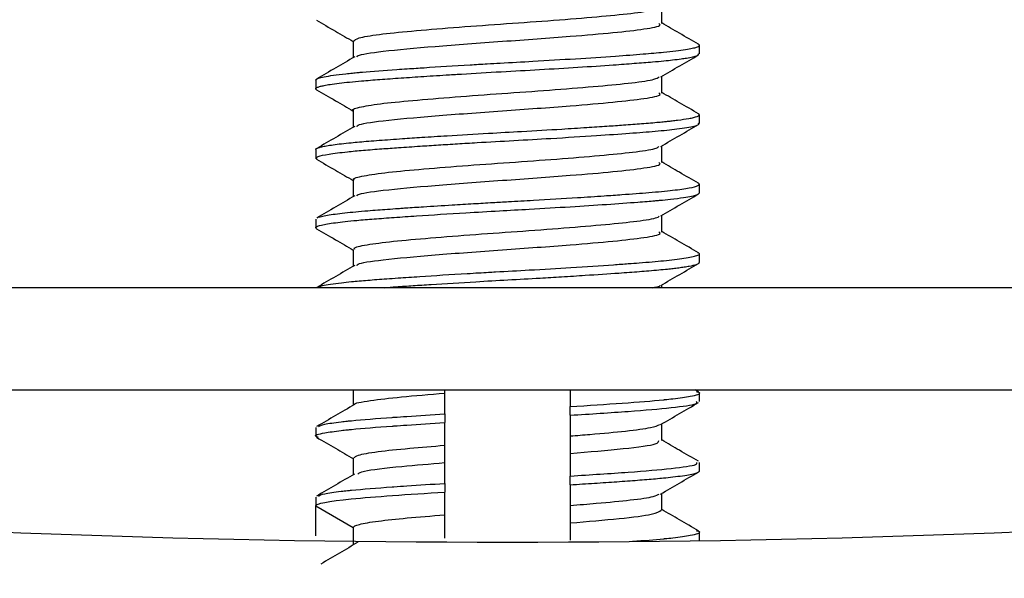
# Model space of a CAD drawing. Units: inches. Extents: x 0.2 to 47.8, y 0.2 to 35.8.
# Drawn here: x 33.5 to 33.9, y 13.3 to 13.6 of the extents above; entities that cross this region are included whole.
import ezdxf

# ---------------------------------------------------------------- set-up
doc = ezdxf.new("R2010")
doc.units = ezdxf.units.IN
doc.header["$MEASUREMENT"] = 0
doc.linetypes.add('SLD-Solid', pattern=[0])
doc.layers.add('DIMS', color=5, linetype='SLD-Solid')
doc.styles.add('SLDTEXTSTYLE1', font='GOTHIC.TTF', dxfattribs={"width": 0.913})
doc.dimstyles.new('SLDDIMSTYLE0', dxfattribs={"dimtxt": 0.5, "dimasz": 0.3, "dimexe": 0, "dimexo": 0.0625, "dimgap": 0.125, "dimtad": 0, "dimtih": 1, "dimtoh": 1, "dimdec": 6, "dimrnd": 1e-09, "dimzin": 12, "dimdsep": 46, "dimlunit": 5, "dimtxsty": 'SLDTEXTSTYLE1', "dimblk1": 'OPEN90', "dimblk2": 'OPEN90', "dimsah": 1, "dimcen": 0.09, "dimadec": 0, "dimazin": 3, "dimtfac": 1, "dimtofl": 0, "dimtmove": 0, "dimatfit": 3, "dimldrblk": 'OPEN90', "dimfxl": 0, "dimfrac": 2, "dimtolj": 1, "dimtzin": 12, "dimarcsym": 0})

# ---------------------------------------------------------------- blocks, each defined once
blk = doc.blocks.new('_Open90')
at = {"color": 0, "linetype": 'ByBlock', "lineweight": -2}
for p, q in [((-0.5, 0.5), (0, 0)), ((0, 0), (-1, 0)), ((0, 0), (-0.5, -0.5))]:
    blk.add_line(p, q, dxfattribs=at)
blk = doc.blocks.new('_D_4')
at = {"layer": 'DIMS'}
for p, q in [((33.55056, 14.83889), (30.34258, 14.83889)), ((30.71758, 14.83889), (30.71758, 14.12289)), ((33.55056, 14.12289), (30.34258, 14.12289)), ((30.71758, 13.29486), (30.71758, 14.12289)), ((29.25265, 13.34614), (30.13807, 13.34614)), ((30.41758, 13.29486), (30.71758, 13.29486))]:
    blk.add_line(p, q, dxfattribs=at)
at = {"layer": 'DIMS', "xscale": 0.3, "yscale": 0.3}
for p, rotation in [((30.71758, 14.83889, 0.96555), 90.0000000000004), ((30.71758, 14.12289, 0.96555), 270.0000000000004)]:
    blk.add_blockref('_Open90', p, dxfattribs=dict(at, rotation=rotation))
at = {"layer": 'DIMS', "char_height": 0.5, "attachment_point": 1, "style": 'SLDTEXTSTYLE1'}
for s, insert in [('11', (29.32591, 13.94086)), ('"', (30.21133, 13.57555)), ('16', (29.32591, 13.27968))]:
    blk.add_mtext(s, dxfattribs=dict(at, insert=insert))

msp = doc.modelspace()

# ---------------------------------------------------------------- linework, layer by layer
at = {"color": 7, "linetype": 'SLD-Solid', "lineweight": 25}
for p, q in [((33.8035173, 13.5843681), (33.8035173, 13.5882656)), ((33.6309301, 13.572646), (33.6309301, 13.5687296)), ((33.8035173, 13.5531179), (33.8035173, 13.5570273)), ((33.6309301, 13.541391), (33.6309301, 13.5374889)), ((33.6316371, 13.537053), (33.6309787, 13.5373267)), ((33.8035173, 13.5218607), (33.8035173, 13.5257772)), ((33.6309301, 13.5101427), (33.6309301, 13.5062342)), ((33.6312891, 13.505808), (33.6309892, 13.5060564)), ((33.8035173, 13.4906047), (33.8035173, 13.4945166)), ((34.0117237, 13.4792999), (33.4227237, 13.4792999)), ((33.7866028, 13.4792999), (33.7866028, 13.4805585)), ((33.3717237, 13.4332999), (34.0627237, 13.4332999)), ((33.6478446, 13.4332999), (33.6478446, 13.4264467)), ((33.6890317, 13.431886), (33.6890317, 13.4332999)), ((33.8031203, 13.4324782), (33.8017046, 13.4332999)), ((33.8035173, 13.4281084), (33.8035173, 13.4320174)), ((33.7454157, 13.4219463), (33.7454157, 13.4258525)), ((33.6890317, 13.4225573), (33.6890317, 13.418651)), ((33.7866028, 13.410535), (33.7866028, 13.4180569)), ((33.6309301, 13.4163924), (33.6309301, 13.4124862)), ((33.7454157, 13.4126176), (33.7454157, 13.4048051)), ((33.6890317, 13.400636), (33.6890317, 13.4084485)), ((33.6478446, 13.4027225), (33.6478446, 13.3951967)), ((33.8035173, 13.3968612), (33.8035173, 13.4007646)), ((33.7454157, 13.3906963), (33.7454157, 13.3946025)), ((33.6890317, 13.3913073), (33.6890317, 13.387401)), ((33.7866028, 13.379285), (33.7866028, 13.3868069)), ((33.6309301, 13.3851424), (33.6309301, 13.3812764)), ((33.6309301, 13.3812362), (33.6478446, 13.3714705)), ((33.6309301, 13.3676773), (33.6309301, 13.3812362)), ((33.7454157, 13.3813676), (33.7454157, 13.3735551)), ((33.6890317, 13.369386), (33.6890317, 13.3771985)), ((33.6478446, 13.3714705), (33.6478446, 13.363658)), ((33.8035173, 13.3655458), (33.8035173, 13.3695174))]:
    msp.add_line(p, q, dxfattribs=at)
for radius, start, end in [(5.6986667, 261.1839568, 278.8160432), (5.7416667, 261.18395676, 278.81604324)]:
    msp.add_arc((33.7172237, 19.0635591), radius, start, end, dxfattribs=at)
for points, knots in [([(33.648157, 13.5902228), (33.6485421, 13.5906696), (33.6493654, 13.5916248), (33.6586929, 13.5931975), (33.6734317, 13.5946606), (33.6925033, 13.596263), (33.7139503, 13.5978237), (33.7357307, 13.5993146), (33.7556913, 13.6009485), (33.7718405, 13.6024128), (33.7827521, 13.603925), (33.7847932, 13.604877), (33.7857186, 13.6053085)], [0, 0, 0, 0, 0.09130018, 0.19517937, 0.29674842, 0.40028385, 0.50325658, 0.60523354, 0.7091353, 0.81074968, 0.91420252, 1, 1, 1, 1]), ([(33.7866028, 13.598035), (33.7866027, 13.5993388), (33.7866027, 13.6018467), (33.7866027, 13.6043545), (33.7866028, 13.6055585)], [0, 0, 0, 0, 0.519909853, 1, 1, 1, 1]), ([(33.6312682, 13.5995615), (33.6341038, 13.5979161), (33.6396304, 13.5947092), (33.6451547, 13.5914974), (33.6478446, 13.5899335)], [0, 0, 0, 0, 0.51306669, 1, 1, 1, 1]), ([(33.8031203, 13.5887282), (33.8002823, 13.5903749), (33.7947742, 13.593571), (33.7892707, 13.5967704), (33.7866028, 13.5983213)], [0, 0, 0, 0, 0.5152411, 1, 1, 1, 1]), ([(33.6495008, 13.5830654), (33.6495604, 13.5832525), (33.6498178, 13.5840602), (33.661054, 13.5857148), (33.6834938, 13.5877626), (33.7147935, 13.5900713), (33.7436689, 13.5921054), (33.7656018, 13.5939818), (33.779453, 13.5955924), (33.7867633, 13.5970145), (33.7856901, 13.5977996), (33.7853624, 13.5980394)], [0, 0, 0, 0, 0.038469235, 0.166154742, 0.315353541, 0.466212753, 0.616216859, 0.72764771, 0.838315578, 0.950632637, 1, 1, 1, 1]), ([(33.6478446, 13.5902225), (33.6478446, 13.5889218), (33.6478447, 13.5864124), (33.6478446, 13.5839029), (33.6478446, 13.5826942)], [0, 0, 0, 0, 0.51831157, 1, 1, 1, 1]), ([(33.6309767, 13.572646), (33.630965, 13.5726887), (33.6309236, 13.5728394), (33.631275, 13.5731019), (33.6322787, 13.5735512), (33.6354577, 13.574353), (33.6411081, 13.5751379), (33.6472461, 13.5757705), (33.6497645, 13.5760101), (33.6557581, 13.5765411), (33.6631227, 13.5770928), (33.6718119, 13.5776884), (33.6759048, 13.5779609), (33.6849488, 13.578557), (33.6957234, 13.5792227), (33.7074254, 13.5799069), (33.7168767, 13.5804409), (33.7303602, 13.5811817), (33.7481983, 13.5822598), (33.7649718, 13.5833703), (33.7780439, 13.5843207), (33.789083, 13.585273), (33.7962652, 13.5861502), (33.8004613, 13.586919), (33.8022315, 13.5873892), (33.8031509, 13.5877792), (33.8035091, 13.5881016), (33.803604, 13.5884116), (33.8031525, 13.5886275), (33.8029247, 13.5887364)], [0, 0, 0, 0, 0.00821558, 0.02901151, 0.05220917, 0.09259033, 0.17557074, 0.19469865, 0.20952194, 0.22003988, 0.29531838, 0.31498582, 0.33191233, 0.3460976, 0.424264, 0.45243837, 0.47328289, 0.52608162, 0.59683927, 0.66936592, 0.72747356, 0.778174, 0.8520309, 0.88623936, 0.91845911, 0.93934995, 0.95976529, 0.97970511, 1, 1, 1, 1]), ([(33.6313096, 13.568297), (33.6312281, 13.5683436), (33.6309499, 13.5685028), (33.6308748, 13.5687857), (33.6311212, 13.5690995), (33.6317928, 13.5694498), (33.6328759, 13.5698076), (33.6347729, 13.5702401), (33.6375055, 13.5707134), (33.6425778, 13.5714047), (33.6488829, 13.5720451), (33.6555142, 13.5725982), (33.6597861, 13.5729284), (33.6643769, 13.5732512), (33.6708259, 13.5737102), (33.6796376, 13.5743079), (33.6883175, 13.5748583), (33.693844, 13.5751978), (33.6956458, 13.5753075), (33.7021134, 13.5756987), (33.7141213, 13.5763831), (33.7319435, 13.5773657), (33.7491269, 13.5784061), (33.7633437, 13.5793395), (33.7743557, 13.5801706), (33.7818532, 13.5807384), (33.7874586, 13.5812418), (33.7917847, 13.58171), (33.7951368, 13.5821317), (33.7993061, 13.5827601), (33.8029032, 13.5834946), (33.8031158, 13.584101), (33.8032094, 13.5843681)], [0, 0, 0, 0, 0.00886461, 0.03024771, 0.05381639, 0.0692038, 0.09582322, 0.11981265, 0.14879245, 0.18276076, 0.24621147, 0.26739294, 0.2885736, 0.30975346, 0.33163765, 0.37411753, 0.41880104, 0.43191899, 0.43616788, 0.43887643, 0.50377772, 0.56562884, 0.63009106, 0.69455635, 0.73701197, 0.77903541, 0.80881864, 0.83463625, 0.86455546, 0.88587931, 0.94974807, 1, 1, 1, 1]), ([(33.6484634, 13.5830538), (33.645624, 13.5814027), (33.639935, 13.5780946), (33.6342469, 13.5747957), (33.6313978, 13.5731433)], [0, 0, 0, 0, 0.49911001, 1, 1, 1, 1]), ([(33.7861584, 13.5740502), (33.7889959, 13.5756999), (33.7946684, 13.5789978), (33.8003431, 13.5822907), (33.8031792, 13.5839365)], [0, 0, 0, 0, 0.5002141, 1, 1, 1, 1]), ([(33.6479915, 13.5589702), (33.6479431, 13.5589938), (33.6468486, 13.5595283), (33.6509243, 13.5605741), (33.6604777, 13.5621928), (33.676284, 13.5636507), (33.6957653, 13.5652741), (33.7174372, 13.5667961), (33.7390548, 13.5683231), (33.75858, 13.5699446), (33.7739341, 13.5714016), (33.7835565, 13.5728483), (33.7849069, 13.5737056), (33.7854463, 13.574048)], [0, 0, 0, 0, 0.00475871, 0.10747016, 0.21125033, 0.31282863, 0.41668684, 0.51918177, 0.62174818, 0.72558305, 0.82715846, 0.9309658, 1, 1, 1, 1]), ([(33.7866028, 13.566785), (33.7866027, 13.5680885), (33.7866027, 13.5705963), (33.7866027, 13.5731041), (33.7866028, 13.5743085)], [0, 0, 0, 0, 0.519769647, 1, 1, 1, 1]), ([(33.6312682, 13.5683115), (33.6341043, 13.5666657), (33.6396308, 13.5634588), (33.6451552, 13.560247), (33.6478446, 13.5586835)], [0, 0, 0, 0, 0.513185133, 1, 1, 1, 1]), ([(33.6495007, 13.5518154), (33.6495603, 13.5520024), (33.6498177, 13.5528102), (33.6610539, 13.5544648), (33.6834938, 13.5565126), (33.7147935, 13.5588213), (33.7436689, 13.5608554), (33.7656018, 13.5627318), (33.779453, 13.5643424), (33.7867633, 13.5657645), (33.7856901, 13.5665496), (33.7853624, 13.5667894)], [0, 0, 0, 0, 0.03847437, 0.16615919, 0.31535719, 0.46621559, 0.61621889, 0.72764914, 0.83831642, 0.95063287, 1, 1, 1, 1]), ([(33.8031203, 13.5574782), (33.800283, 13.5591245), (33.7947749, 13.5623206), (33.7892713, 13.56552), (33.7866028, 13.5670713)], [0, 0, 0, 0, 0.515131317, 1, 1, 1, 1]), ([(33.6478446, 13.5589725), (33.6478446, 13.5576715), (33.6478447, 13.555162), (33.6478446, 13.5526526), (33.6478446, 13.5514442)], [0, 0, 0, 0, 0.51845247, 1, 1, 1, 1]), ([(33.6309843, 13.541391), (33.6309682, 13.5414203), (33.6308082, 13.5417125), (33.6317493, 13.5421309), (33.63371, 13.5426662), (33.6357987, 13.5430824), (33.6397075, 13.5437002), (33.6447917, 13.5442882), (33.6506032, 13.5448311), (33.6547915, 13.5451877), (33.6610425, 13.5456716), (33.6689611, 13.5462468), (33.6792607, 13.5469405), (33.692051, 13.5477543), (33.7072602, 13.5486622), (33.7247476, 13.5496117), (33.7396958, 13.5504902), (33.7524202, 13.5512911), (33.7616933, 13.5519058), (33.7699802, 13.55249), (33.7779252, 13.5530819), (33.7838784, 13.5535834), (33.7876721, 13.5539404), (33.7896271, 13.5541333), (33.7916189, 13.5543551), (33.7949991, 13.5547616), (33.798334, 13.5552587), (33.8019266, 13.5559949), (33.8034714, 13.5565874), (33.8035371, 13.5571352), (33.8033936, 13.5573628), (33.8031261, 13.5574796), (33.8031041, 13.5574892)], [0, 0, 0, 0, 0.00565062, 0.05633799, 0.0789473, 0.10440427, 0.13270839, 0.19117863, 0.21274769, 0.23534325, 0.25896524, 0.30632267, 0.34225608, 0.38634022, 0.45460518, 0.50788296, 0.57346287, 0.61655028, 0.65337838, 0.68586446, 0.72408607, 0.76585662, 0.78153046, 0.7926523, 0.80342772, 0.82196715, 0.86698806, 0.89345714, 0.95622435, 0.97717722, 0.99812933, 1, 1, 1, 1]), ([(33.6311692, 13.5374889), (33.6313024, 13.5377537), (33.6316039, 13.5383531), (33.636393, 13.5393442), (33.6437332, 13.5402709), (33.6521723, 13.5410957), (33.6600318, 13.541697), (33.668612, 13.5423045), (33.6771718, 13.5428935), (33.6860989, 13.5434662), (33.6946691, 13.5439937), (33.7059673, 13.5446808), (33.7201505, 13.5454512), (33.7385469, 13.5465089), (33.7564101, 13.5476312), (33.7720741, 13.5487229), (33.7843013, 13.5496709), (33.792656, 13.5505306), (33.7980558, 13.5513009), (33.8007655, 13.551836), (33.8022221, 13.5522455), (33.8028722, 13.5525163), (33.8034725, 13.5527985), (33.8031493, 13.5529922), (33.8029397, 13.5531179)], [0, 0, 0, 0, 0.05272037, 0.11934363, 0.18556746, 0.22960671, 0.27271337, 0.30790733, 0.34960187, 0.38284582, 0.41608983, 0.44933391, 0.51072529, 0.5724717, 0.65374539, 0.71939963, 0.77944867, 0.84388037, 0.88424749, 0.92359315, 0.94485669, 0.96213837, 0.97543754, 1, 1, 1, 1]), ([(33.6484634, 13.5518038), (33.6456233, 13.5501524), (33.6399344, 13.5468445), (33.6342462, 13.5435453), (33.6313978, 13.5418933)], [0, 0, 0, 0, 0.49924401, 1, 1, 1, 1]), ([(33.7861584, 13.5428002), (33.7889953, 13.5444495), (33.7946681, 13.5477475), (33.8003425, 13.5510404), (33.8031792, 13.5526865)], [0, 0, 0, 0, 0.50009828, 1, 1, 1, 1]), ([(33.6483782, 13.527717), (33.6482134, 13.5278189), (33.6472277, 13.5284285), (33.6520027, 13.529587), (33.6626597, 13.5311802), (33.6791642, 13.5326477), (33.6991028, 13.5342819), (33.7209199, 13.5357696), (33.7423236, 13.5373342), (33.7613718, 13.5389341), (33.7758776, 13.5403967), (33.7843148, 13.54177), (33.7850884, 13.5425359), (33.7853474, 13.5427923)], [0, 0, 0, 0, 0.02072332, 0.12396977, 0.2274821, 0.32922245, 0.43323442, 0.53526222, 0.63839391, 0.74199268, 0.84368189, 0.94767513, 1, 1, 1, 1]), ([(33.7866028, 13.535535), (33.7866028, 13.5368381), (33.7866027, 13.5393459), (33.7866028, 13.5418538), (33.7866028, 13.5430585)], [0, 0, 0, 0, 0.51962941, 1, 1, 1, 1]), ([(33.6312682, 13.5370615), (33.6341049, 13.5354154), (33.6396312, 13.5322085), (33.6451558, 13.5289966), (33.6478446, 13.5274335)], [0, 0, 0, 0, 0.51330376, 1, 1, 1, 1]), ([(33.6495006, 13.5205653), (33.6495602, 13.5207524), (33.6498176, 13.5215602), (33.6610539, 13.5232148), (33.6834939, 13.5252626), (33.7147935, 13.5275713), (33.7436689, 13.5296054), (33.7656018, 13.5314818), (33.779453, 13.5330924), (33.7867633, 13.5345145), (33.7856901, 13.5352996), (33.7853624, 13.5355394)], [0, 0, 0, 0, 0.03847951, 0.16616365, 0.31536084, 0.46621843, 0.61622093, 0.72765058, 0.83831726, 0.95063311, 1, 1, 1, 1]), ([(33.8031203, 13.5262282), (33.8002836, 13.5278742), (33.7947757, 13.5310701), (33.789272, 13.5342696), (33.7866028, 13.5358213)], [0, 0, 0, 0, 0.515021699, 1, 1, 1, 1]), ([(33.6478446, 13.5277225), (33.6478446, 13.5264211), (33.6478446, 13.5239117), (33.6478446, 13.5214022), (33.6478446, 13.5201942)], [0, 0, 0, 0, 0.51859338, 1, 1, 1, 1]), ([(33.6316454, 13.5106476), (33.6316605, 13.5106999), (33.631726, 13.5109276), (33.6334404, 13.5113443), (33.6368673, 13.5120548), (33.6434175, 13.5129212), (33.65181, 13.5137143), (33.6586743, 13.5142389), (33.6632641, 13.5145801), (33.6668094, 13.5148322), (33.6695996, 13.5150293), (33.6732493, 13.5152847), (33.6807178, 13.5157861), (33.6909704, 13.5164343), (33.7015221, 13.517067), (33.7100197, 13.5175581), (33.7190294, 13.5180515), (33.7319413, 13.5187926), (33.7466439, 13.5196725), (33.7597208, 13.5205222), (33.7706877, 13.5212887), (33.7816115, 13.5220903), (33.7920205, 13.52309), (33.7995246, 13.52414), (33.8026061, 13.5249559), (33.8034661, 13.5255234), (33.8035526, 13.5258498), (33.8034218, 13.526071), (33.8031365, 13.5262047), (33.8030858, 13.5262284)], [0, 0, 0, 0, 0.01039168, 0.0452534, 0.07895409, 0.14503721, 0.20778922, 0.23080456, 0.25208877, 0.27496001, 0.27988122, 0.28957215, 0.32324935, 0.37459328, 0.41131878, 0.44354727, 0.46959032, 0.51134662, 0.58696508, 0.6365443, 0.67211195, 0.7326775, 0.79890811, 0.86489503, 0.93088212, 0.95237357, 0.97386265, 0.99534945, 1, 1, 1, 1]), ([(33.6310001, 13.5062342), (33.6309919, 13.5063042), (33.6309453, 13.5067027), (33.6330847, 13.507464), (33.6392539, 13.5085153), (33.646755, 13.5093372), (33.6531278, 13.5099093), (33.657195, 13.5102369), (33.6615746, 13.510546), (33.6677916, 13.5109975), (33.679521, 13.5118118), (33.6956074, 13.5128089), (33.7129707, 13.5138202), (33.7288872, 13.514689), (33.745388, 13.5156804), (33.7619894, 13.5167562), (33.7731415, 13.5175655), (33.7799264, 13.5180948), (33.7831162, 13.5183495), (33.7866821, 13.518672), (33.7913802, 13.519152), (33.7978824, 13.519979), (33.8027017, 13.5209285), (33.8032619, 13.5215892), (33.8034921, 13.5218607)], [0, 0, 0, 0, 0.013966468, 0.079535577, 0.14585598, 0.212176573, 0.233778313, 0.255377677, 0.276974747, 0.299121649, 0.342930383, 0.43028199, 0.486638282, 0.536095989, 0.606097574, 0.672581679, 0.737867745, 0.759565903, 0.778461693, 0.791090946, 0.822714463, 0.869538531, 0.946406087, 1, 1, 1, 1]), ([(33.6484634, 13.5205538), (33.6456226, 13.518902), (33.6399339, 13.5155944), (33.6342455, 13.512295), (33.6313978, 13.5106433)], [0, 0, 0, 0, 0.49937785, 1, 1, 1, 1]), ([(33.7861584, 13.5115502), (33.7889948, 13.5131991), (33.7946677, 13.5164971), (33.800342, 13.51979), (33.8031792, 13.5214365)], [0, 0, 0, 0, 0.49998229, 1, 1, 1, 1]), ([(33.6486035, 13.496469), (33.6484043, 13.4966487), (33.6476453, 13.4973334), (33.6532716, 13.4985991), (33.6649651, 13.5001606), (33.6821337, 13.5016508), (33.7024936, 13.5032845), (33.7244008, 13.5047508), (33.7455318, 13.5063459), (33.7640582, 13.5079167), (33.7776593, 13.5093977), (33.7850296, 13.5106884), (33.7853393, 13.5113691), (33.7854185, 13.511543)], [0, 0, 0, 0, 0.03689453, 0.14053985, 0.24364585, 0.34572773, 0.44975143, 0.55148919, 0.65505087, 0.75827442, 0.86025729, 0.96429456, 1, 1, 1, 1]), ([(33.7866028, 13.504285), (33.7866028, 13.5055878), (33.7866027, 13.5080956), (33.7866028, 13.5106034), (33.7866028, 13.5118085)], [0, 0, 0, 0, 0.51948916, 1, 1, 1, 1]), ([(33.6312682, 13.5058115), (33.6341054, 13.504165), (33.6396315, 13.5009581), (33.6451564, 13.4977463), (33.6478446, 13.4961835)], [0, 0, 0, 0, 0.51342256, 1, 1, 1, 1]), ([(33.6495006, 13.4893152), (33.6495602, 13.4895023), (33.6498175, 13.4903101), (33.6610539, 13.4919648), (33.6834939, 13.4940126), (33.7147934, 13.4963213), (33.7436689, 13.4983554), (33.7656018, 13.5002318), (33.779453, 13.5018424), (33.7867633, 13.5032645), (33.7856901, 13.5040496), (33.7853624, 13.5042894)], [0, 0, 0, 0, 0.03848465, 0.1661681, 0.3153645, 0.46622128, 0.61622297, 0.72765203, 0.83831811, 0.95063336, 1, 1, 1, 1]), ([(33.8031203, 13.4949782), (33.8002843, 13.4966238), (33.7947764, 13.4998197), (33.7892726, 13.5030192), (33.7866028, 13.5045713)], [0, 0, 0, 0, 0.51491225, 1, 1, 1, 1]), ([(33.6478446, 13.4964725), (33.6478446, 13.4951708), (33.6478446, 13.4926613), (33.6478446, 13.4901519), (33.6478446, 13.4889442)], [0, 0, 0, 0, 0.5187343, 1, 1, 1, 1]), ([(33.6316932, 13.4794025), (33.6322853, 13.4796731), (33.6333347, 13.4801527), (33.6374576, 13.4808675), (33.641917, 13.4814608), (33.6464561, 13.4819491), (33.650497, 13.4823311), (33.6543218, 13.4826557), (33.6584404, 13.4829803), (33.6629765, 13.4833066), (33.6692608, 13.4837573), (33.6808359, 13.4845514), (33.693387, 13.4853296), (33.7039979, 13.4859562), (33.7082512, 13.4862035), (33.715795, 13.4866322), (33.7284096, 13.4873175), (33.7466886, 13.4884153), (33.7614401, 13.4893807), (33.7711774, 13.4900778), (33.7790919, 13.4906659), (33.786225, 13.4912706), (33.792553, 13.4919528), (33.7983473, 13.4927179), (33.8024865, 13.4936074), (33.8039826, 13.4944095), (33.8031168, 13.4948397), (33.8028204, 13.4949869)], [0, 0, 0, 0, 0.05264957, 0.09332578, 0.13386674, 0.16480219, 0.18612516, 0.20761266, 0.22909943, 0.25058549, 0.27429801, 0.31634014, 0.40035862, 0.42029634, 0.43616255, 0.44795663, 0.5043779, 0.57552905, 0.65466269, 0.68531305, 0.70957886, 0.77142758, 0.80500137, 0.84031702, 0.91586364, 0.97119827, 1, 1, 1, 1]), ([(33.6484634, 13.4893038), (33.6456219, 13.4876517), (33.6399334, 13.4843442), (33.6342448, 13.4810447), (33.6313978, 13.4793933)], [0, 0, 0, 0, 0.49951152, 1, 1, 1, 1]), ([(33.6617467, 13.4792999), (33.6635082, 13.4794353), (33.6674504, 13.4797382), (33.6747122, 13.4802265), (33.686306, 13.4809908), (33.7007383, 13.4818746), (33.7174389, 13.4828101), (33.7304205, 13.4835392), (33.7420548, 13.4842352), (33.754163, 13.4849952), (33.7643119, 13.4856741), (33.7721021, 13.4862325), (33.7766313, 13.4865738), (33.7826375, 13.4870485), (33.7876691, 13.4875175), (33.7918263, 13.4879758), (33.7943624, 13.4882861), (33.796823, 13.488629), (33.7998072, 13.4891259), (33.8018165, 13.489586), (33.8029469, 13.4900217), (33.8034331, 13.4903095), (33.8034743, 13.4905073), (33.8034946, 13.4906047)], [0, 0, 0, 0, 0.03684061, 0.08245266, 0.1288025, 0.23586908, 0.30978147, 0.38433576, 0.43424944, 0.49226683, 0.58119943, 0.61162547, 0.64242002, 0.67358309, 0.74263775, 0.76687712, 0.79389974, 0.82370534, 0.85629364, 0.92228711, 0.94643087, 0.97362652, 1, 1, 1, 1]), ([(33.7861584, 13.4803002), (33.7889942, 13.4819488), (33.7946673, 13.4852468), (33.8003414, 13.4885396), (33.8031792, 13.4901865)], [0, 0, 0, 0, 0.49986613, 1, 1, 1, 1]), ([(33.7824507, 13.4792999), (33.7838488, 13.479542), (33.7858232, 13.4798839), (33.7856969, 13.4802034), (33.78566, 13.4802967)], [0, 0, 0, 0, 0.70810447, 1, 1, 1, 1]), ([(33.6485654, 13.426747), (33.6485376, 13.4267704), (33.6478473, 13.4273521), (33.6551183, 13.4285586), (33.6683813, 13.430192), (33.6821344, 13.4313202), (33.6890317, 13.431886)], [0, 0, 0, 0, 0.01390666, 0.344959792, 0.671488062, 1, 1, 1, 1]), ([(33.6890317, 13.4225573), (33.6890317, 13.4233627), (33.6890317, 13.424165), (33.6890317, 13.4249636), (33.6890317, 13.4257623), (33.6890317, 13.4265572), (33.6890317, 13.4273478), (33.6890317, 13.428879), (33.6890317, 13.430394), (33.6890317, 13.431886)], [0, 0, 0, 0, 0.000131761984, 0.000131761984, 0.000131761984, 0.000263524168, 0.000263524168, 0.000263524168, 0.000518704936, 0.000518704936, 0.000518704936, 0.000518704936]), ([(33.7454157, 13.4333002), (33.7454157, 13.4325233), (33.7454157, 13.4317454), (33.7454157, 13.4309667), (33.7454157, 13.4301162), (33.7454157, 13.4292647), (33.7454157, 13.4284123), (33.7454157, 13.4275599), (33.7454157, 13.4267066), (33.7454157, 13.4258525)], [0.00014345256, 0.00014345256, 0.00014345256, 0.00014345256, 0.000264598761, 0.000264598761, 0.000264598761, 0.000396899132, 0.000396899132, 0.000396899132, 0.000529199689, 0.000529199689, 0.000529199689, 0.000529199689]), ([(33.7454157, 13.4258525), (33.7535467, 13.4263743), (33.7698079, 13.4274179), (33.7824639, 13.4284183), (33.7890212, 13.4290695), (33.7939071, 13.4295989), (33.8008532, 13.430643), (33.804919, 13.431669), (33.8027535, 13.4323374), (33.8022343, 13.4324977)], [0, 0, 0, 0, 0.23108104, 0.46214038, 0.46875542, 0.52754032, 0.69647787, 0.92722162, 1, 1, 1, 1]), ([(33.6483539, 13.4267427), (33.6455202, 13.4250951), (33.6398501, 13.4217986), (33.6341771, 13.418507), (33.6313393, 13.4168604)], [0, 0, 0, 0, 0.49976668, 1, 1, 1, 1]), ([(33.7454157, 13.4219463), (33.7545521, 13.4225382), (33.7726699, 13.4237119), (33.7920862, 13.4253426), (33.8028231, 13.4269069), (33.8024439, 13.4277867), (33.8023053, 13.4281084)], [0, 0, 0, 0, 0.280556197, 0.556345549, 0.837789131, 1, 1, 1, 1]), ([(33.7860959, 13.4177623), (33.7889295, 13.4194098), (33.7945995, 13.4227063), (33.8002724, 13.4259979), (33.8031102, 13.4276444)], [0, 0, 0, 0, 0.49976735, 1, 1, 1, 1]), ([(33.6322336, 13.4168804), (33.6328158, 13.4172227), (33.6339908, 13.4179135), (33.640118, 13.418746), (33.6448007, 13.4192723), (33.6513874, 13.4199495), (33.6585931, 13.4205042), (33.667755, 13.4211469), (33.6751705, 13.4216762), (33.6831864, 13.4221857), (33.6890317, 13.4225573)], [0, 0, 0, 0, 0.18361984, 0.37056386, 0.42680069, 0.45811097, 0.72583462, 0.73574518, 0.80730429, 1, 1, 1, 1]), ([(33.7454157, 13.4219463), (33.7454157, 13.4211409), (33.7454157, 13.4203386), (33.7454157, 13.4195399), (33.7454157, 13.4187413), (33.7454157, 13.4179463), (33.7454157, 13.4171557), (33.7454157, 13.4156246), (33.7454157, 13.4141096), (33.7454157, 13.4126176)], [0, 0, 0, 0, 0.000131761984, 0.000131761984, 0.000131761984, 0.000263524168, 0.000263524168, 0.000263524168, 0.000518704936, 0.000518704936, 0.000518704936, 0.000518704936]), ([(33.6322303, 13.4119994), (33.6317031, 13.4121619), (33.6295262, 13.4128325), (33.6335231, 13.4138392), (33.640071, 13.4148397), (33.6448037, 13.4153661), (33.6513809, 13.4160433), (33.6585932, 13.4165979), (33.667755, 13.4172407), (33.6751705, 13.4177699), (33.6831865, 13.4182795), (33.6890317, 13.418651)], [0, 0, 0, 0, 0.07363518, 0.30400143, 0.4633791, 0.51132337, 0.53801672, 0.76626243, 0.7747116, 0.83571877, 1, 1, 1, 1]), ([(33.6890317, 13.4084485), (33.6890317, 13.4101392), (33.6890317, 13.411836), (33.6890317, 13.4135369), (33.6890317, 13.4143874), (33.6890317, 13.4152389), (33.6890317, 13.4160913), (33.6890317, 13.4169437), (33.6890317, 13.417797), (33.6890317, 13.418651)], [0, 0, 0, 0, 0.000264598761, 0.000264598761, 0.000264598761, 0.000396899132, 0.000396899132, 0.000396899132, 0.000529199689, 0.000529199689, 0.000529199689, 0.000529199689]), ([(33.7454157, 13.4126176), (33.7484204, 13.4128648), (33.7577951, 13.4136362), (33.77114, 13.4148404), (33.7824156, 13.4163574), (33.784672, 13.4173256), (33.785712, 13.4177718)], [0, 0, 0, 0, 0.14051785, 0.43841023, 0.74114331, 1, 1, 1, 1]), ([(33.6313372, 13.4120194), (33.634175, 13.4103729), (33.6396788, 13.4071794), (33.6451799, 13.4039812), (33.6478446, 13.4024319)], [0, 0, 0, 0, 0.51559655, 1, 1, 1, 1]), ([(33.6482735, 13.4027225), (33.6485539, 13.4031435), (33.6491718, 13.4040715), (33.6581387, 13.4056201), (33.6717906, 13.407018), (33.6835532, 13.4079939), (33.6890317, 13.4084485)], [0, 0, 0, 0, 0.22683705, 0.49996723, 0.76710687, 1, 1, 1, 1]), ([(33.7454157, 13.4048051), (33.7538761, 13.4055055), (33.7708767, 13.406913), (33.7851126, 13.4088816), (33.7852059, 13.4100582), (33.7852435, 13.4105327)], [0, 0, 0, 0, 0.37150004, 0.74649725, 1, 1, 1, 1]), ([(33.8031081, 13.4012354), (33.8002702, 13.4028819), (33.7947671, 13.406075), (33.7892668, 13.4092729), (33.7866028, 13.4108217)], [0, 0, 0, 0, 0.51567125, 1, 1, 1, 1]), ([(33.7454157, 13.4048051), (33.7454157, 13.4031144), (33.7454157, 13.4014176), (33.7454157, 13.3997167), (33.7454157, 13.3988662), (33.7454157, 13.3980147), (33.7454157, 13.3971623), (33.7454157, 13.3963099), (33.7454157, 13.3954566), (33.7454157, 13.3946025)], [0, 0, 0, 0, 0.000264598761, 0.000264598761, 0.000264598761, 0.000396899132, 0.000396899132, 0.000396899132, 0.000529199689, 0.000529199689, 0.000529199689, 0.000529199689]), ([(33.6498609, 13.3955106), (33.6504671, 13.3959457), (33.6520672, 13.3970943), (33.6670103, 13.3988033), (33.6823296, 13.4000782), (33.6890317, 13.400636)], [0, 0, 0, 0, 0.255425319, 0.674254251, 1, 1, 1, 1]), ([(33.6890317, 13.3913073), (33.6890317, 13.3921127), (33.6890317, 13.392915), (33.6890317, 13.3937136), (33.6890317, 13.3945123), (33.6890317, 13.3953072), (33.6890317, 13.3960978), (33.6890317, 13.397629), (33.6890317, 13.399144), (33.6890317, 13.400636)], [0, 0, 0, 0, 0.000131761984, 0.000131761984, 0.000131761984, 0.000263524168, 0.000263524168, 0.000263524168, 0.000518704936, 0.000518704936, 0.000518704936, 0.000518704936]), ([(33.7454157, 13.3946025), (33.7545522, 13.3951944), (33.7726699, 13.3963682), (33.7920862, 13.3979989), (33.8028231, 13.3995631), (33.8024439, 13.4004429), (33.8023053, 13.4007646)], [0, 0, 0, 0, 0.28055625, 0.55634566, 0.83778929, 1, 1, 1, 1]), ([(33.6483539, 13.3954927), (33.6455202, 13.3938451), (33.6398501, 13.3905486), (33.6341771, 13.387257), (33.6313393, 13.3856104)], [0, 0, 0, 0, 0.49976668, 1, 1, 1, 1]), ([(33.7454157, 13.3906963), (33.7472679, 13.3908126), (33.7509723, 13.3910452), (33.7563348, 13.3913913), (33.7615227, 13.3917355), (33.7664997, 13.3920775), (33.7712456, 13.3924174), (33.7757372, 13.3927552), (33.7799535, 13.3930904), (33.7838747, 13.3934252), (33.7878061, 13.3937807), (33.7937805, 13.394429), (33.7988818, 13.3951574), (33.8020268, 13.3959074), (33.8033102, 13.3964167), (33.8034519, 13.3967207), (33.8035173, 13.3968612)], [0, 0, 0, 0, 0.05544071, 0.11088024, 0.16631861, 0.22175582, 0.27719188, 0.33262679, 0.38806057, 0.44349322, 0.49892474, 0.56925882, 0.75095758, 0.84567127, 0.92868681, 1, 1, 1, 1]), ([(33.7860959, 13.3865123), (33.7889295, 13.3881598), (33.7945995, 13.3914563), (33.8002724, 13.3947479), (33.8031102, 13.3963944)], [0, 0, 0, 0, 0.49976735, 1, 1, 1, 1]), ([(33.6322336, 13.3856304), (33.6328158, 13.3859727), (33.6339908, 13.3866635), (33.640118, 13.387496), (33.6448007, 13.3880223), (33.6513874, 13.3886995), (33.6585931, 13.3892542), (33.667755, 13.3898969), (33.6751705, 13.3904262), (33.6831864, 13.3909357), (33.6890317, 13.3913073)], [0, 0, 0, 0, 0.18361984, 0.37056386, 0.42680068, 0.45811097, 0.72583462, 0.73574518, 0.80730429, 1, 1, 1, 1]), ([(33.7454157, 13.3906963), (33.7454157, 13.3898909), (33.7454157, 13.3890886), (33.7454157, 13.3882899), (33.7454157, 13.3874913), (33.7454157, 13.3866963), (33.7454157, 13.3859057), (33.7454157, 13.3843746), (33.7454157, 13.3828596), (33.7454157, 13.3813676)], [0, 0, 0, 0, 0.000131761984, 0.000131761984, 0.000131761984, 0.000263524168, 0.000263524168, 0.000263524168, 0.000518704936, 0.000518704936, 0.000518704936, 0.000518704936]), ([(33.6309301, 13.3812362), (33.6309301, 13.3822636), (33.63661, 13.3832911), (33.6572716, 13.3853461), (33.6722036, 13.3863735), (33.6890317, 13.387401)], [0, 0, 0, 0, 0.5, 0.5, 1, 1, 1, 1]), ([(33.6890317, 13.3771985), (33.6890317, 13.3788892), (33.6890317, 13.380586), (33.6890317, 13.3822869), (33.6890317, 13.3831374), (33.6890317, 13.3839889), (33.6890317, 13.3848413), (33.6890317, 13.3856937), (33.6890317, 13.386547), (33.6890317, 13.387401)], [0, 0, 0, 0, 0.000264598761, 0.000264598761, 0.000264598761, 0.000396899132, 0.000396899132, 0.000396899132, 0.000529199689, 0.000529199689, 0.000529199689, 0.000529199689]), ([(33.7454157, 13.3813676), (33.7494246, 13.3816991), (33.7597611, 13.3825538), (33.7732711, 13.3838274), (33.783245, 13.3852811), (33.7847845, 13.3861546), (33.7854131, 13.3865113)], [0, 0, 0, 0, 0.1885928, 0.48625681, 0.7902048, 1, 1, 1, 1]), ([(33.6478446, 13.3714705), (33.6478446, 13.3719119), (33.6487753, 13.3723922), (33.6525857, 13.3733772), (33.6554643, 13.3738811), (33.6627804, 13.3748489), (33.6671149, 13.3752878), (33.677122, 13.376209), (33.682864, 13.3767021), (33.6890317, 13.3771985)], [0, 0, 0, 0, 0.25, 0.25, 0.5, 0.5, 0.75, 0.75, 1, 1, 1, 1]), ([(33.7454157, 13.3735551), (33.7531842, 13.3741961), (33.7687547, 13.3754808), (33.7837795, 13.3774127), (33.7855365, 13.3786723), (33.7863946, 13.3792875)], [0, 0, 0, 0, 0.33749285, 0.67643684, 1, 1, 1, 1]), ([(33.8031081, 13.3699854), (33.8002702, 13.3716319), (33.7947671, 13.374825), (33.7892668, 13.3780229), (33.7866028, 13.3795717)], [0, 0, 0, 0, 0.51567125, 1, 1, 1, 1]), ([(33.7454157, 13.3735551), (33.7454157, 13.3718644), (33.7454157, 13.3701676), (33.7454157, 13.3684667), (33.7454157, 13.3676162), (33.7454157, 13.3667647), (33.7454157, 13.3659123), (33.7454157, 13.3658575), (33.7454157, 13.3658027), (33.7454157, 13.365748)], [0, 0, 0, 0, 0.000264598761, 0.000264598761, 0.000264598761, 0.000396899132, 0.000396899132, 0.000396899132, 0.000405399281, 0.000405399281, 0.000405399281, 0.000405399281]), ([(33.6890317, 13.3666981), (33.6890317, 13.3668427), (33.6890317, 13.3677493), (33.6890317, 13.3686386), (33.6890317, 13.369386)], [0, 0, 0, 0, 0.15950299, 1, 1, 1, 1]), ([(33.7734414, 13.3652755), (33.7784908, 13.3656523), (33.7837321, 13.3660435), (33.789019, 13.3665695), (33.7939097, 13.3670989), (33.8008541, 13.368143), (33.8049208, 13.3691716), (33.8027424, 13.3698425), (33.8022138, 13.3700054)], [0, 0, 0, 0, 0.24410687, 0.25338337, 0.33581946, 0.57272643, 0.89630639, 1, 1, 1, 1]), ([(33.6499212, 13.3648615), (33.6471549, 13.3632249), (33.641622, 13.3599514), (33.6360715, 13.3566789), (33.633296, 13.3550425)], [0, 0, 0, 0, 0.49995257, 1, 1, 1, 1])]:
    msp.add_open_spline(points, degree=3, knots=knots, dxfattribs=at)

# ---------------------------------------------------------------- dimensions: what is measured, and where the dimension line sits
at = {"layer": 'DIMS'}
dim = msp.add_linear_dim(base=(30.7175806, 14.1228924), p1=(33.7172237, 14.8388924), p2=(33.7172237, 14.1228924), angle=90, dimstyle='SLDDIMSTYLE0', dxfattribs=at)
dim.commit()
dim.dimension.update_dxf_attribs({"geometry": '_D_4', "text_midpoint": (30.7175806, 13.2948602), "dimtype": 160})

doc.saveas('drawing.dxf')
